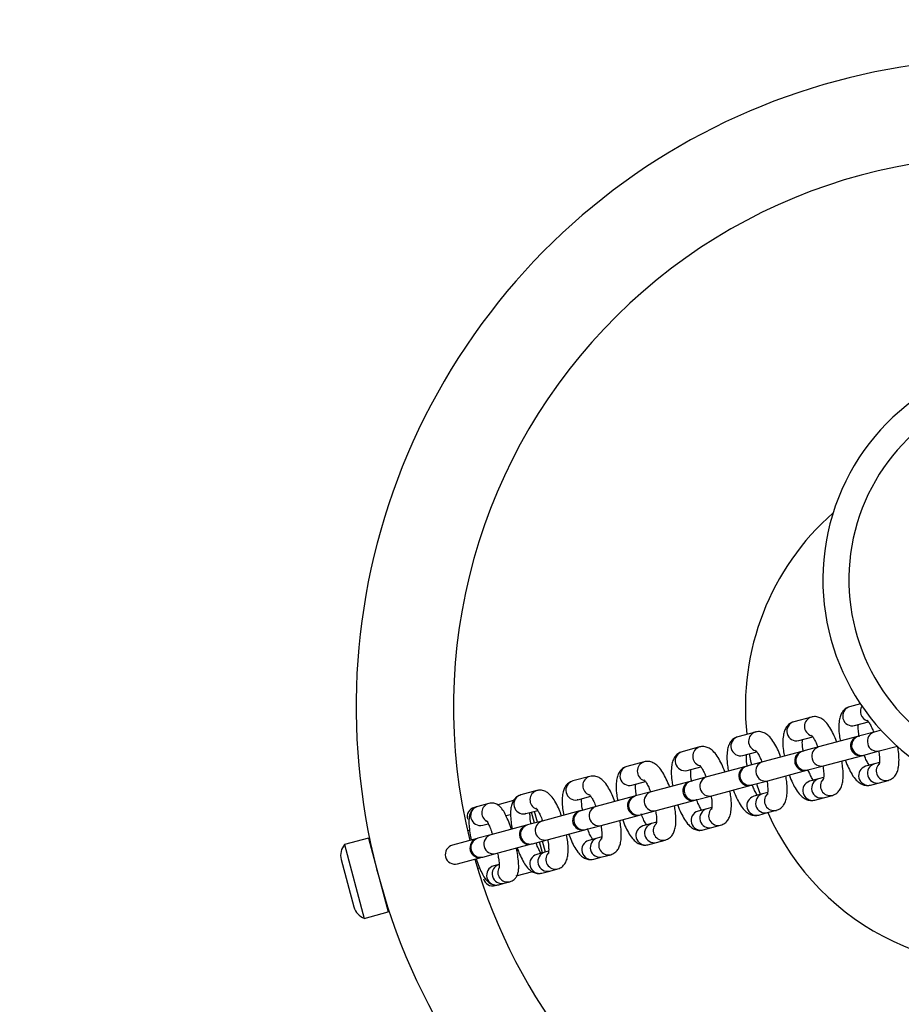
# Model space of a CAD drawing. Units: millimetres. Extents: x 0 to 6005, y 0 to 4661.
# Drawn here: x 1915 to 2051, y 1386 to 1538 of the extents above; entities that cross this region are included whole.
import ezdxf

# ---------------------------------------------------------------- set-up
doc = ezdxf.new("R2010")
doc.units = ezdxf.units.MM

msp = doc.modelspace()

# ---------------------------------------------------------------- linework, layer by layer
at = {"color": 7, "linetype": 'Continuous', "lineweight": 25, "ltscale": 20}
for p, q in [((2044.72, 1432.8), (2043.04, 1432.36)), ((2037.15, 1430.78), (2034.42, 1430.05)), ((2043.81, 1429.46), (2045.95, 1430.03)), ((2028.52, 1428.47), (2025.8, 1427.74)), ((2035.2, 1427.15), (2037.35, 1427.72)), ((2044.28, 1427.77), (2038.27, 1426.16)), ((2044.43, 1427.81), (2044.28, 1427.77)), ((2046.85, 1428.46), (2044.43, 1427.81)), ((2047.89, 1428.74), (2046.85, 1428.46)), ((2019.92, 1426.16), (2017.21, 1425.43)), ((2038.27, 1426.16), (2035.83, 1425.51)), ((2047.62, 1425.56), (2050.43, 1426.31)), ((2026.58, 1424.84), (2028.72, 1425.41)), ((2035.68, 1425.47), (2029.65, 1423.85)), ((2035.83, 1425.51), (2035.68, 1425.47)), ((2039.04, 1423.26), (2045.06, 1424.87)), ((2045.06, 1424.87), (2045.21, 1424.91)), ((2045.21, 1424.91), (2047.62, 1425.56)), ((2011.38, 1423.87), (2008.7, 1423.16)), ((2017.99, 1422.54), (2020.11, 1423.11)), ((2027.06, 1423.16), (2021.03, 1421.54)), ((2027.21, 1423.2), (2027.06, 1423.16)), ((2029.65, 1423.85), (2027.21, 1423.2)), ((2036.61, 1422.61), (2039.04, 1423.26)), ((2046.86, 1423.54), (2045.5, 1423.18)), ((2047.64, 1423.75), (2046.86, 1423.54)), ((2002.98, 1421.62), (2000.36, 1420.92)), ((2021.03, 1421.54), (2018.6, 1420.89)), ((2030.42, 1420.95), (2036.46, 1422.57)), ((2036.46, 1422.57), (2036.61, 1422.61)), ((2009.48, 1420.26), (2011.57, 1420.82)), ((2018.45, 1420.85), (2012.45, 1419.24)), ((2018.6, 1420.89), (2018.45, 1420.85)), ((2021.8, 1418.64), (2027.84, 1420.26)), ((2027.84, 1420.26), (2027.98, 1420.3)), ((2027.98, 1420.3), (2030.42, 1420.95)), ((2038.24, 1421.24), (2036.88, 1420.87)), ((2039.03, 1421.45), (2038.24, 1421.24)), ((2046.27, 1420.28), (2047.63, 1420.65)), ((2047.63, 1420.65), (2048.99, 1421.01)), ((1994.83, 1419.44), (1992.35, 1418.77)), ((2001.13, 1418.02), (2003.14, 1418.56)), ((2009.89, 1418.56), (2003.96, 1416.97)), ((2010.04, 1418.6), (2009.89, 1418.56)), ((2012.45, 1419.24), (2010.04, 1418.6)), ((2019.37, 1417.99), (2021.8, 1418.64)), ((2029.62, 1418.92), (2028.26, 1418.56)), ((2030.41, 1419.14), (2029.62, 1418.92)), ((2039.02, 1418.34), (2040.38, 1418.7)), ((1987.43, 1417.46), (1985.71, 1416.99)), ((1991.22, 1417.89), (1988.65, 1417.2)), ((2001.13, 1418.02), (2001.04, 1418)), ((2003.96, 1416.97), (2001.59, 1416.33)), ((2013.22, 1416.34), (2019.23, 1417.95)), ((2019.23, 1417.95), (2019.37, 1417.99)), ((2037.66, 1417.97), (2039.02, 1418.34)), ((1985.18, 1416.85), (1985.47, 1416.9)), ((1990.77, 1415.72), (1990.07, 1415.53)), ((1993.13, 1415.88), (1993.04, 1415.86)), ((1993.13, 1415.88), (1994.96, 1416.37)), ((1994.91, 1414.54), (1994.46, 1416.23)), ((2001.45, 1416.3), (1995.65, 1414.74)), ((2001.59, 1416.33), (2001.45, 1416.3)), ((2004.73, 1414.07), (2010.67, 1415.66)), ((2010.67, 1415.66), (2010.82, 1415.7)), ((2010.82, 1415.7), (2013.22, 1416.34)), ((2021.02, 1416.62), (2019.67, 1416.26)), ((2021.8, 1416.83), (2021.02, 1416.62)), ((2029.03, 1415.66), (2030.4, 1416.03)), ((2030.4, 1416.03), (2031.76, 1416.39)), ((1986.49, 1414.1), (1987.33, 1414.32)), ((1993.24, 1414.1), (1987.73, 1412.62)), ((1993.37, 1414.13), (1993.24, 1414.1)), ((1995.65, 1414.74), (1993.37, 1414.13)), ((1993.94, 1414.28), (1993.88, 1414.52)), ((2002.37, 1413.43), (2004.73, 1414.07)), ((2012.5, 1414.34), (2011.16, 1413.98)), ((2013.25, 1414.54), (2012.5, 1414.34)), ((2021.8, 1413.72), (2023.16, 1414.09)), ((1984.46, 1413.29), (1984.14, 1413.21)), ((1987.73, 1412.62), (1985.72, 1412.08)), ((1996.42, 1411.84), (2002.23, 1413.4)), ((2002.23, 1413.4), (2002.37, 1413.43)), ((2020.45, 1413.36), (2021.8, 1413.72)), ((1968.85, 1412.11), (1965.18, 1411.13)), ((1965.18, 1411.13), (1968.23, 1399.73)), ((1968.85, 1412.11), (1971.9, 1400.72)), ((1985.62, 1412.05), (1981.82, 1411.03)), ((1985.72, 1412.08), (1985.62, 1412.05)), ((1988.51, 1409.72), (1994.02, 1411.2)), ((1994.02, 1411.2), (1994.15, 1411.23)), ((1994.15, 1411.23), (1996.42, 1411.84)), ((1994.77, 1411.19), (1994.72, 1411.38)), ((1996.14, 1409.95), (1995.69, 1411.64)), ((2004.12, 1412.09), (2002.82, 1411.74)), ((2004.83, 1412.28), (2004.12, 1412.09)), ((2011.94, 1411.08), (2013.28, 1411.44)), ((2013.28, 1411.44), (2014.62, 1411.8)), ((1969.53, 1409.81), (1969.47, 1409.8)), ((1969.64, 1409.32), (1969.6, 1409.31)), ((1986.49, 1409.18), (1988.51, 1409.72)), ((1991.97, 1410.16), (1991.76, 1410.1)), ((1996.05, 1409.93), (1994.81, 1409.6)), ((1996.65, 1410.09), (1996.05, 1409.93)), ((2004.9, 1409.2), (2006.21, 1409.55)), ((1964.66, 1408.82), (1966.63, 1401.48)), ((1982.6, 1408.14), (1986.39, 1409.15)), ((1986.39, 1409.15), (1986.49, 1409.18)), ((1989.03, 1408.05), (1988.17, 1407.82)), ((2003.59, 1408.84), (2004.9, 1409.2)), ((1985.69, 1407.41), (1986.01, 1407.5)), ((1994.18, 1406.91), (1991.6, 1406.22)), ((1995.59, 1406.7), (1996.83, 1407.03)), ((1996.83, 1407.03), (1998.07, 1407.36)), ((1988.41, 1404.78), (1988.62, 1404.85)), ((1988.94, 1404.92), (1989.81, 1405.15)), ((1989.81, 1405.15), (1990.67, 1405.38)), ((1971.15, 1403.52), (1971.2, 1403.53)), ((1971.28, 1403.03), (1971.34, 1403.05)), ((1968.23, 1399.73), (1971.9, 1400.72))]:
    msp.add_line(p, q, dxfattribs=at)
at = {"color": 8, "linetype": 'Continuous', "lineweight": 25, "ltscale": 20}
for p, q in [((1994.48, 1414.43), (1994.02, 1416.12)), ((1995.71, 1409.84), (1995.25, 1411.53))]:
    msp.add_line(p, q, dxfattribs=at)
at = {"color": 7, "linetype": 'Continuous', "lineweight": 25, "ltscale": 20, "flags": 128}
for points in [[(2027.97, 1423.4), (2027.89, 1423.77), (2027.62, 1425.12)], [(2029.3, 1418.84), (2028.86, 1420.14), (2028.75, 1420.5)]]:
    msp.add_lwpolyline(points, dxfattribs=at)
at = {"color": 7, "linetype": 'Continuous', "lineweight": 25, "ltscale": 400}
for centre, radius, start, end in [((2390, 2390), 2390, 119.94143, 278.87438), ((2066.97, 1432.3), 100, 73.1148, 15), ((2066.97, 1432.3), 85, 75.4738, 193.9888), ((2073.42, 1451.95), 34.5, 92.2485, 25.3977), ((2066.97, 1432.3), 40, 131.4279, 186.0107), ((2066.97, 1432.3), 85, 196.0112, 13.9888), ((2066.97, 1432.3), 40, 203.9893, 6.0107), ((2044.67, 1426.32), 1.5, 105, 285), ((2036.07, 1424.02), 1.5, 105, 285), ((2027.45, 1421.71), 1.5, 105, 285), ((2018.84, 1419.4), 1.5, 105, 285), ((2010.28, 1417.11), 1.5, 105, 285), ((1985.57, 1415.4), 1.5, 105, 195), ((2001.84, 1414.85), 1.5, 105, 285), ((1993.63, 1412.65), 1.5, 105, 285), ((1967.13, 1409.48), 2.55, 139.708, 195), ((1982.21, 1409.59), 1.5, 105, 195), ((1986.01, 1410.6), 1.5, 105, 285), ((1982.21, 1409.59), 1.5, 195, 285), ((1988.03, 1406.23), 1.5, 195, 285), ((1969.09, 1402.14), 2.55, 195, 250.292)]:
    msp.add_arc(centre, radius, start, end, dxfattribs=at)
at = {"color": 8, "linetype": 'Continuous', "lineweight": 25, "ltscale": 400}
for centre, radius, start, end in [((2073.42, 1451.95), 30.5, 97.1168, 20.0226), ((2043.47, 1430.92), 1.5, 106.9003, 283.0997), ((2046.23, 1431.66), 1.53, 147.5648, 251.3984), ((2037.59, 1429.34), 1.51, 107.0614, 252.4461), ((2034.86, 1428.61), 1.5, 106.9146, 283.0854), ((2026.24, 1426.3), 1.5, 106.911, 283.089), ((2028.97, 1427.03), 1.51, 107.0578, 252.4043), ((2044.83, 1426.39), 1.48, 105.9411, 195.9112), ((2047.25, 1427.04), 1.48, 105.9411, 195.9112), ((2020.36, 1424.72), 1.51, 107.0359, 252.1573), ((2038.67, 1424.74), 1.48, 105.9553, 195.9245), ((2047.26, 1426.99), 1.48, 194.0888, 284.0589), ((2017.65, 1424), 1.5, 106.8897, 283.1103), ((2036.24, 1424.09), 1.48, 105.9553, 195.9245), ((2044.85, 1426.35), 1.48, 194.0888, 284.0589), ((2009.14, 1421.72), 1.5, 106.8449, 283.1551), ((2011.82, 1422.43), 1.51, 106.99, 251.6462), ((2027.61, 1421.78), 1.48, 105.9582, 195.9272), ((2030.05, 1422.43), 1.48, 105.9582, 195.9272), ((2036.25, 1424.04), 1.48, 194.0755, 284.0447), ((2038.68, 1424.69), 1.48, 194.0755, 284.0447), ((2045.93, 1421.74), 1.5, 106.5852, 283.4148), ((2047.28, 1422.1), 1.5, 106.5852, 283.4148), ((2048.65, 1422.48), 1.51, 137.1645, 282.9555), ((2003.41, 1420.18), 1.51, 106.9035, 250.046), ((2021.43, 1420.12), 1.48, 105.9513, 195.9207), ((2030.06, 1422.38), 1.48, 194.0728, 284.0418), ((2000.79, 1419.48), 1.5, 106.8255, 279.6577), ((2019, 1419.47), 1.48, 105.9513, 195.9207), ((2027.63, 1421.73), 1.48, 194.0728, 284.0418), ((2037.31, 1419.43), 1.5, 106.5971, 283.4029), ((2038.68, 1419.8), 1.5, 106.9146, 283.0854), ((2040.05, 1420.17), 1.51, 137.206, 282.9401), ((1992.78, 1417.34), 1.5, 106.6296, 279.8392), ((1995.27, 1418), 1.51, 106.7038, 248.4492), ((2010.44, 1417.18), 1.48, 105.9332, 195.9038), ((2012.85, 1417.82), 1.48, 105.9332, 195.9038), ((2019.01, 1419.42), 1.48, 194.0793, 284.0487), ((2021.44, 1420.07), 1.48, 194.0793, 284.0487), ((2028.69, 1417.12), 1.5, 106.5941, 283.4059), ((2030.05, 1417.49), 1.5, 106.5941, 283.4059), ((2031.42, 1417.86), 1.51, 137.2039, 282.9439), ((1986.12, 1415.55), 1.5, 105.747, 284.253), ((1987.84, 1416.01), 1.5, 105.8152, 239.7905), ((2004.36, 1415.54), 1.48, 105.8983, 195.871), ((2012.86, 1417.78), 1.48, 194.0962, 284.0668), ((2002, 1414.91), 1.48, 105.8983, 195.871), ((2010.46, 1417.13), 1.48, 194.0962, 284.0668), ((2020.1, 1414.82), 1.5, 106.5763, 283.4237), ((2021.45, 1415.18), 1.5, 106.5763, 283.4237), ((2022.82, 1415.56), 1.51, 137.0396, 282.9675), ((1993.78, 1412.71), 1.48, 105.829, 195.8057), ((1996.05, 1413.32), 1.48, 105.829, 195.8057), ((2002.01, 1414.87), 1.48, 194.129, 284.1017), ((2004.37, 1415.5), 1.48, 194.129, 284.1017), ((2011.59, 1412.54), 1.5, 106.539, 283.461), ((2012.93, 1412.9), 1.5, 106.539, 283.461), ((2014.28, 1413.27), 1.51, 139.5902, 283.0056), ((1988.13, 1411.19), 1.48, 105.6424, 195.6283), ((1996.06, 1413.28), 1.48, 194.1943, 284.171), ((1986.12, 1410.65), 1.48, 105.6424, 195.6283), ((1993.79, 1412.67), 1.48, 194.1943, 284.171), ((2003.25, 1410.31), 1.5, 106.7594, 283.2406), ((2004.56, 1410.66), 1.5, 106.7594, 283.2406), ((2005.87, 1411.01), 1.51, 139.8013, 283.097), ((1986.13, 1410.62), 1.48, 194.3717, 284.3576), ((1988.14, 1411.16), 1.48, 194.3717, 284.3576), ((1995.24, 1408.16), 1.5, 106.5704, 283.4296), ((1996.48, 1408.49), 1.5, 106.5704, 283.4296), ((1997.72, 1408.83), 1.51, 140.8557, 283.2978), ((1988.58, 1406.37), 1.5, 105.747, 284.253), ((1989.43, 1406.6), 1.5, 105.6231, 284.3769), ((1990.3, 1406.84), 1.5, 149.925, 284.1847)]:
    msp.add_arc(centre, radius, start, end, dxfattribs=at)
at = {"color": 7, "linetype": 'Continuous', "lineweight": 25, "ltscale": 20}
for points, knots in [([(2043.04, 1432.36), (2042.81, 1432.26), (2042.35, 1432.08), (2041.89, 1431.55), (2041.59, 1430.95), (2041.41, 1430.19), (2041.35, 1429.19), (2041.41, 1428.1), (2041.55, 1427.34), (2041.6, 1427.05)], [0, 0, 0, 0, 0.120507, 0.23377, 0.352049, 0.495158, 0.683426, 0.8775, 1, 1, 1, 1]), ([(2041.06, 1426.91), (2041.05, 1426.93), (2040.91, 1427.38), (2040.55, 1428.17), (2040.01, 1429.21), (2039.44, 1429.97), (2038.83, 1430.5), (2038.17, 1430.81), (2037.57, 1430.87), (2037.24, 1430.8), (2037.15, 1430.78)], [0, 0, 0, 0, 0.0108027, 0.189805, 0.3734997, 0.5695219, 0.7135161, 0.8351292, 0.9538742, 1, 1, 1, 1]), ([(2034.42, 1430.05), (2034.19, 1429.95), (2033.74, 1429.77), (2033.27, 1429.24), (2032.97, 1428.64), (2032.79, 1427.88), (2032.73, 1426.88), (2032.79, 1425.79), (2032.93, 1425.03), (2032.98, 1424.74)], [0, 0, 0, 0, 0.1206164, 0.2340758, 0.3525781, 0.495926, 0.6842374, 0.878218, 1, 1, 1, 1]), ([(2044.53, 1427.7), (2044.5, 1427.88), (2044.4, 1428.41), (2044.36, 1429.1), (2044.38, 1429.46), (2044.39, 1429.61)], [0, 0, 0, 0, 0.233689, 0.666711, 1, 1, 1, 1]), ([(2045.77, 1430.27), (2045.76, 1430.27), (2045.75, 1430.29), (2045.9, 1430.13), (2046.14, 1429.76), (2046.45, 1429.18), (2046.65, 1428.67), (2046.75, 1428.43)], [0, 0, 0, 0, 0.074909, 0.262093, 0.497933, 0.767169, 1, 1, 1, 1]), ([(2025.8, 1427.74), (2025.57, 1427.64), (2025.11, 1427.46), (2024.65, 1426.93), (2024.35, 1426.33), (2024.17, 1425.57), (2024.11, 1424.57), (2024.17, 1423.48), (2024.31, 1422.72), (2024.36, 1422.43)], [0, 0, 0, 0, 0.1205889, 0.2339993, 0.352446, 0.4957343, 0.6840351, 0.878039, 1, 1, 1, 1]), ([(2032.43, 1424.6), (2032.42, 1424.62), (2032.28, 1425.07), (2031.93, 1425.85), (2031.38, 1426.89), (2030.81, 1427.66), (2030.2, 1428.19), (2029.54, 1428.5), (2028.95, 1428.56), (2028.62, 1428.49), (2028.52, 1428.47)], [0, 0, 0, 0, 0.010608, 0.1896, 0.373279, 0.56927, 0.713312, 0.834885, 0.953588, 1, 1, 1, 1]), ([(2037.17, 1427.96), (2037.16, 1427.96), (2037.14, 1427.98), (2037.3, 1427.82), (2037.54, 1427.45), (2037.85, 1426.87), (2038.05, 1426.36), (2038.14, 1426.13)], [0, 0, 0, 0, 0.0764432, 0.2643043, 0.500606, 0.7702142, 1, 1, 1, 1]), ([(2023.82, 1422.29), (2023.82, 1422.31), (2023.67, 1422.75), (2023.32, 1423.54), (2022.78, 1424.58), (2022.21, 1425.34), (2021.61, 1425.88), (2020.95, 1426.19), (2020.35, 1426.25), (2020.02, 1426.18), (2019.92, 1426.16)], [0, 0, 0, 0, 0.009436, 0.18837, 0.371948, 0.567756, 0.712089, 0.83342, 0.951871, 1, 1, 1, 1]), ([(2035.91, 1425.41), (2035.87, 1425.59), (2035.78, 1426.11), (2035.74, 1426.79), (2035.76, 1427.15), (2035.77, 1427.3)], [0, 0, 0, 0, 0.229557, 0.666205, 1, 1, 1, 1]), ([(2048.99, 1421.01), (2049.22, 1421.1), (2049.68, 1421.28), (2050.14, 1421.81), (2050.44, 1422.41), (2050.62, 1423.18), (2050.68, 1424.17), (2050.62, 1425.27), (2050.48, 1426.02), (2050.43, 1426.31)], [0, 0, 0, 0, 0.120507, 0.23377, 0.352049, 0.495158, 0.683426, 0.8775, 1, 1, 1, 1]), ([(2017.21, 1425.43), (2016.98, 1425.34), (2016.53, 1425.16), (2016.06, 1424.63), (2015.77, 1424.03), (2015.58, 1423.27), (2015.53, 1422.27), (2015.59, 1421.18), (2015.72, 1420.43), (2015.78, 1420.13)], [0, 0, 0, 0, 0.120425, 0.233541, 0.351653, 0.494582, 0.682816, 0.876961, 1, 1, 1, 1]), ([(2027.28, 1423.1), (2027.25, 1423.28), (2027.16, 1423.8), (2027.12, 1424.48), (2027.14, 1424.84), (2027.15, 1424.99)], [0, 0, 0, 0, 0.229662, 0.665927, 1, 1, 1, 1]), ([(2028.54, 1425.65), (2028.54, 1425.65), (2028.52, 1425.67), (2028.67, 1425.51), (2028.91, 1425.14), (2029.23, 1424.56), (2029.43, 1424.05), (2029.52, 1423.82)], [0, 0, 0, 0, 0.076059, 0.263751, 0.499937, 0.769452, 1, 1, 1, 1]), ([(2046.1, 1423.3), (2046.03, 1423.4), (2045.87, 1423.62), (2045.57, 1424.19), (2045.37, 1424.7), (2045.28, 1424.93)], [0, 0, 0, 0, 0.277821, 0.665092, 1, 1, 1, 1]), ([(2047.52, 1425.53), (2047.54, 1425.39), (2047.63, 1424.92), (2047.66, 1424.26), (2047.65, 1423.7), (2047.59, 1423.43), (2047.59, 1423.45), (2047.6, 1423.46)], [0, 0, 0, 0, 0.125286, 0.432102, 0.688117, 0.909979, 1, 1, 1, 1]), ([(2008.7, 1423.16), (2008.47, 1423.06), (2008.02, 1422.88), (2007.56, 1422.35), (2007.27, 1421.76), (2007.09, 1421), (2007.03, 1420.01), (2007.09, 1418.92), (2007.23, 1418.16), (2007.28, 1417.86)], [0, 0, 0, 0, 0.120078, 0.232567, 0.349967, 0.492121, 0.680192, 0.874642, 1, 1, 1, 1]), ([(2015.27, 1420), (2015.27, 1420.01), (2015.13, 1420.45), (2014.78, 1421.23), (2014.24, 1422.27), (2013.68, 1423.04), (2013.08, 1423.58), (2012.43, 1423.89), (2011.83, 1423.97), (2011.49, 1423.9), (2011.38, 1423.87)], [0, 0, 0, 0, 0.006921, 0.18573, 0.369097, 0.564507, 0.70951, 0.830318, 0.948226, 1, 1, 1, 1]), ([(2019.93, 1423.35), (2019.93, 1423.35), (2019.91, 1423.36), (2020.06, 1423.21), (2020.3, 1422.84), (2020.61, 1422.26), (2020.82, 1421.75), (2020.91, 1421.51)], [0, 0, 0, 0, 0.0737681, 0.2604465, 0.4959409, 0.7648955, 1, 1, 1, 1]), ([(2038.92, 1423.23), (2038.94, 1423.09), (2039.03, 1422.6), (2039.06, 1421.95), (2039.05, 1421.39), (2038.98, 1421.13), (2038.99, 1421.15), (2038.99, 1421.15)], [0, 0, 0, 0, 0.128187, 0.434953, 0.690675, 0.912297, 1, 1, 1, 1]), ([(2040.38, 1418.7), (2040.62, 1418.8), (2041.07, 1418.98), (2041.53, 1419.51), (2041.83, 1420.11), (2042.02, 1420.87), (2042.07, 1421.87), (2042.01, 1422.96), (2041.88, 1423.72), (2041.83, 1424.01)], [0, 0, 0, 0, 0.120616, 0.234076, 0.352578, 0.495926, 0.684237, 0.878218, 1, 1, 1, 1]), ([(2042.37, 1424.15), (2042.38, 1424.13), (2042.52, 1423.68), (2042.87, 1422.9), (2043.41, 1421.86), (2043.98, 1421.09), (2044.59, 1420.56), (2045.25, 1420.25), (2045.84, 1420.19), (2046.18, 1420.26), (2046.27, 1420.28)], [0, 0, 0, 0, 0.010022, 0.188985, 0.372614, 0.568513, 0.712699, 0.834151, 0.952729, 1, 1, 1, 1]), ([(2006.83, 1417.74), (2006.7, 1418.1), (2006.41, 1418.87), (2005.89, 1419.88), (2005.34, 1420.68), (2004.77, 1421.25), (2004.13, 1421.6), (2003.51, 1421.72), (2003.12, 1421.65), (2002.98, 1421.62)], [0, 0, 0, 0, 0.161136, 0.3435, 0.536371, 0.69176, 0.81208, 0.928673, 1, 1, 1, 1]), ([(2018.71, 1420.77), (2018.67, 1420.96), (2018.58, 1421.48), (2018.54, 1422.17), (2018.56, 1422.53), (2018.57, 1422.69)], [0, 0, 0, 0, 0.233747, 0.665781, 1, 1, 1, 1]), ([(2031.76, 1416.39), (2031.99, 1416.49), (2032.44, 1416.67), (2032.91, 1417.2), (2033.21, 1417.8), (2033.39, 1418.56), (2033.45, 1419.56), (2033.39, 1420.65), (2033.25, 1421.41), (2033.2, 1421.7)], [0, 0, 0, 0, 0.120589, 0.233999, 0.352446, 0.495734, 0.684035, 0.878039, 1, 1, 1, 1]), ([(2033.75, 1421.84), (2033.75, 1421.82), (2033.9, 1421.37), (2034.25, 1420.58), (2034.8, 1419.54), (2035.37, 1418.78), (2035.98, 1418.25), (2036.64, 1417.94), (2037.23, 1417.88), (2037.56, 1417.95), (2037.66, 1417.97)], [0, 0, 0, 0, 0.010803, 0.189805, 0.3735, 0.569522, 0.713516, 0.835129, 0.953874, 1, 1, 1, 1]), ([(2037.48, 1421), (2037.41, 1421.09), (2037.25, 1421.32), (2036.95, 1421.88), (2036.75, 1422.39), (2036.66, 1422.62)], [0, 0, 0, 0, 0.280319, 0.668854, 1, 1, 1, 1]), ([(2000.36, 1420.92), (2000.12, 1420.83), (1999.68, 1420.65), (1999.22, 1420.12), (1998.93, 1419.53), (1998.76, 1418.79), (1998.71, 1417.84), (1998.77, 1416.75), (1998.9, 1415.98), (1998.96, 1415.63)], [0, 0, 0, 0, 0.119356, 0.230563, 0.346503, 0.487034, 0.674622, 0.85034, 1, 1, 1, 1]), ([(2010.19, 1418.64), (2010.17, 1418.76), (2010.08, 1419.23), (2010.04, 1419.88), (2010.06, 1420.25), (2010.07, 1420.41)], [0, 0, 0, 0, 0.171781, 0.634422, 1, 1, 1, 1]), ([(2011.38, 1421.06), (2011.38, 1421.07), (2011.36, 1421.08), (2011.5, 1420.94), (2011.74, 1420.57), (2012.06, 1419.99), (2012.26, 1419.47), (2012.36, 1419.22)], [0, 0, 0, 0, 0.068983, 0.253515, 0.487528, 0.755275, 1, 1, 1, 1]), ([(2028.85, 1418.69), (2028.79, 1418.78), (2028.63, 1419.01), (2028.33, 1419.57), (2028.13, 1420.08), (2028.04, 1420.31)], [0, 0, 0, 0, 0.279692, 0.667911, 1, 1, 1, 1]), ([(2030.29, 1420.92), (2030.32, 1420.78), (2030.4, 1420.29), (2030.43, 1419.64), (2030.42, 1419.08), (2030.36, 1418.82), (2030.36, 1418.84), (2030.37, 1418.84)], [0, 0, 0, 0, 0.127461, 0.43424, 0.690035, 0.911717, 1, 1, 1, 1]), ([(1992.35, 1418.77), (1992.12, 1418.68), (1991.68, 1418.5), (1991.24, 1417.98), (1990.96, 1417.41), (1990.8, 1416.69), (1990.75, 1415.78), (1990.82, 1414.68), (1990.95, 1413.88), (1991.02, 1413.5)], [0, 0, 0, 0, 0.117814, 0.226079, 0.338631, 0.475254, 0.661351, 0.837263, 1, 1, 1, 1]), ([(1998.63, 1415.54), (1998.51, 1415.87), (1998.24, 1416.6), (1997.75, 1417.59), (1997.22, 1418.42), (1996.67, 1419), (1996.07, 1419.38), (1995.43, 1419.54), (1995.01, 1419.47), (1994.83, 1419.44)], [0, 0, 0, 0, 0.146447, 0.327958, 0.519052, 0.681498, 0.799021, 0.912864, 1, 1, 1, 1]), ([(2002.95, 1418.82), (2002.94, 1418.82), (2002.92, 1418.84), (2003.06, 1418.7), (2003.29, 1418.35), (2003.61, 1417.76), (2003.82, 1417.22), (2003.93, 1416.96)], [0, 0, 0, 0, 0.059899, 0.240241, 0.471305, 0.736616, 1, 1, 1, 1]), ([(2021.68, 1418.61), (2021.71, 1418.47), (2021.79, 1418), (2021.82, 1417.34), (2021.81, 1416.78), (2021.75, 1416.51), (2021.76, 1416.53), (2021.76, 1416.53)], [0, 0, 0, 0, 0.1231227, 0.4299741, 0.6862077, 0.9082512, 1, 1, 1, 1]), ([(2023.16, 1414.09), (2023.39, 1414.18), (2023.84, 1414.36), (2024.3, 1414.89), (2024.6, 1415.49), (2024.78, 1416.25), (2024.84, 1417.25), (2024.78, 1418.34), (2024.64, 1419.1), (2024.59, 1419.39)], [0, 0, 0, 0, 0.120425, 0.233541, 0.351653, 0.494582, 0.682816, 0.876961, 1, 1, 1, 1]), ([(2025.12, 1419.53), (2025.13, 1419.51), (2025.28, 1419.06), (2025.63, 1418.27), (2026.17, 1417.23), (2026.75, 1416.47), (2027.35, 1415.94), (2028.01, 1415.63), (2028.61, 1415.57), (2028.94, 1415.64), (2029.03, 1415.66)], [0, 0, 0, 0, 0.010608, 0.1896, 0.373279, 0.56927, 0.713312, 0.834885, 0.953588, 1, 1, 1, 1]), ([(1985.71, 1416.99), (1985.48, 1416.9), (1985.06, 1416.72), (1984.68, 1416.23), (1984.47, 1415.75), (1984.36, 1415.2), (1984.34, 1414.5), (1984.41, 1413.52), (1984.55, 1412.59), (1984.68, 1411.98), (1984.72, 1411.81)], [0, 0, 0, 0, 0.112029, 0.201646, 0.294148, 0.40385, 0.562795, 0.741304, 0.927953, 1, 1, 1, 1]), ([(1990.89, 1413.46), (1990.86, 1413.56), (1990.7, 1414.07), (1990.38, 1414.89), (1989.94, 1415.87), (1989.54, 1416.54), (1989.09, 1417.05), (1988.56, 1417.41), (1987.94, 1417.55), (1987.58, 1417.48), (1987.43, 1417.46)], [0, 0, 0, 0, 0.043392, 0.219566, 0.400054, 0.59344, 0.711222, 0.833809, 0.935115, 1, 1, 1, 1]), ([(2001.87, 1416.41), (2001.85, 1416.51), (2001.77, 1416.97), (2001.72, 1417.62), (2001.73, 1418.01), (2001.74, 1418.18)], [0, 0, 0, 0, 0.146817, 0.614926, 1, 1, 1, 1]), ([(2014.62, 1411.8), (2014.85, 1411.89), (2015.3, 1412.07), (2015.76, 1412.6), (2016.05, 1413.2), (2016.23, 1413.95), (2016.29, 1414.94), (2016.23, 1416.04), (2016.09, 1416.8), (2016.04, 1417.1)], [0, 0, 0, 0, 0.120078, 0.232567, 0.349967, 0.492121, 0.680192, 0.874642, 1, 1, 1, 1]), ([(2016.54, 1417.23), (2016.55, 1417.21), (2016.69, 1416.77), (2017.04, 1415.98), (2017.59, 1414.94), (2018.15, 1414.18), (2018.76, 1413.64), (2019.41, 1413.33), (2020.01, 1413.27), (2020.35, 1413.34), (2020.45, 1413.36)], [0, 0, 0, 0, 0.0094355, 0.1883697, 0.3719484, 0.5677558, 0.7120888, 0.8334201, 0.9518715, 1, 1, 1, 1]), ([(2020.27, 1416.38), (2020.21, 1416.48), (2020.05, 1416.7), (2019.74, 1417.29), (2019.53, 1417.83), (2019.42, 1418.1)], [0, 0, 0, 0, 0.264747, 0.635362, 1, 1, 1, 1]), ([(1993.93, 1414.28), (1993.91, 1414.34), (1993.83, 1414.76), (1993.78, 1415.36), (1993.76, 1415.9), (1993.78, 1416.04), (1993.78, 1416.05)], [0, 0, 0, 0, 0.086644, 0.560572, 0.965559, 1, 1, 1, 1]), ([(1994.75, 1416.66), (1994.75, 1416.66), (1994.72, 1416.68), (1994.84, 1416.56), (1995.05, 1416.24), (1995.37, 1415.65), (1995.59, 1415.1), (1995.7, 1414.82)], [0, 0, 0, 0, 0.041031, 0.215045, 0.442998, 0.707325, 1, 1, 1, 1]), ([(2011.78, 1414.1), (2011.72, 1414.19), (2011.56, 1414.41), (2011.25, 1415), (2011.03, 1415.56), (2010.92, 1415.84)], [0, 0, 0, 0, 0.255632, 0.619964, 1, 1, 1, 1]), ([(2013.13, 1416.32), (2013.15, 1416.19), (2013.24, 1415.72), (2013.27, 1415.07), (2013.27, 1414.5), (2013.21, 1414.22), (2013.21, 1414.23), (2013.21, 1414.24)], [0, 0, 0, 0, 0.113985, 0.42097, 0.678117, 0.900954, 1, 1, 1, 1]), ([(1987.05, 1414.82), (1987.05, 1414.82), (1987.03, 1414.83), (1987.1, 1414.75), (1987.25, 1414.5), (1987.51, 1413.97), (1987.77, 1413.34), (1987.93, 1412.86), (1987.98, 1412.69)], [0, 0, 0, 0, 0.005173, 0.14324, 0.336783, 0.577551, 0.850446, 1, 1, 1, 1]), ([(2004.7, 1414.06), (2004.72, 1413.95), (2004.8, 1413.5), (2004.84, 1412.85), (2004.84, 1412.26), (2004.79, 1411.96), (2004.79, 1411.96), (2004.79, 1411.96)], [0, 0, 0, 0, 0.096339, 0.403506, 0.662372, 0.886854, 1, 1, 1, 1]), ([(2006.21, 1409.55), (2006.44, 1409.64), (2006.89, 1409.82), (2007.34, 1410.34), (2007.63, 1410.93), (2007.81, 1411.68), (2007.86, 1412.62), (2007.8, 1413.71), (2007.67, 1414.48), (2007.61, 1414.84)], [0, 0, 0, 0, 0.119356, 0.230563, 0.346503, 0.487034, 0.674622, 0.85034, 1, 1, 1, 1]), ([(2008.05, 1414.96), (2008.05, 1414.94), (2008.19, 1414.5), (2008.54, 1413.72), (2009.08, 1412.68), (2009.64, 1411.91), (2010.24, 1411.38), (2010.89, 1411.06), (2011.49, 1410.99), (2011.83, 1411.06), (2011.94, 1411.08)], [0, 0, 0, 0, 0.006921, 0.18573, 0.369097, 0.564507, 0.70951, 0.830318, 0.948226, 1, 1, 1, 1]), ([(1998.07, 1407.36), (1998.3, 1407.46), (1998.74, 1407.64), (1999.18, 1408.16), (1999.46, 1408.73), (1999.63, 1409.45), (1999.67, 1410.36), (1999.61, 1411.46), (1999.47, 1412.26), (1999.41, 1412.64)], [0, 0, 0, 0, 0.1178138, 0.2260787, 0.3386312, 0.4752539, 0.6613508, 0.8372632, 1, 1, 1, 1]), ([(1999.73, 1412.73), (1999.87, 1412.37), (2000.16, 1411.6), (2000.68, 1410.59), (2001.23, 1409.78), (2001.8, 1409.22), (2002.44, 1408.86), (2003.06, 1408.74), (2003.45, 1408.82), (2003.59, 1408.84)], [0, 0, 0, 0, 0.161136, 0.3435, 0.536371, 0.69176, 0.81208, 0.928673, 1, 1, 1, 1]), ([(2003.46, 1411.85), (2003.41, 1411.93), (2003.26, 1412.14), (2002.95, 1412.73), (2002.72, 1413.3), (2002.61, 1413.59)], [0, 0, 0, 0, 0.244011, 0.604234, 1, 1, 1, 1]), ([(1995.46, 1409.77), (1995.43, 1409.81), (1995.32, 1409.98), (1995.06, 1410.51), (1994.82, 1411.02), (1994.71, 1411.36), (1994.7, 1411.38)], [0, 0, 0, 0, 0.140127, 0.535871, 0.974057, 1, 1, 1, 1]), ([(1996.52, 1411.74), (1996.52, 1411.72), (1996.6, 1411.35), (1996.64, 1410.76), (1996.66, 1410.12), (1996.61, 1409.76), (1996.61, 1409.74), (1996.61, 1409.73)], [0, 0, 0, 0, 0.020587, 0.339353, 0.611748, 0.849064, 1, 1, 1, 1]), ([(1988.76, 1409.79), (1988.82, 1409.51), (1988.94, 1408.9), (1989.02, 1408.16), (1989.04, 1407.67), (1989.01, 1407.46), (1989.02, 1407.48), (1989.02, 1407.49)], [0, 0, 0, 0, 0.235889, 0.529161, 0.767728, 0.960752, 1, 1, 1, 1]), ([(1990.67, 1405.38), (1990.9, 1405.48), (1991.32, 1405.65), (1991.7, 1406.14), (1991.91, 1406.62), (1992.02, 1407.18), (1992.04, 1407.88), (1991.97, 1408.85), (1991.83, 1409.79), (1991.7, 1410.4), (1991.66, 1410.57)], [0, 0, 0, 0, 0.112029, 0.201646, 0.294148, 0.40385, 0.562795, 0.741304, 0.927953, 1, 1, 1, 1]), ([(1991.8, 1410.6), (1991.92, 1410.27), (1992.19, 1409.54), (1992.67, 1408.55), (1993.2, 1407.72), (1993.75, 1407.14), (1994.36, 1406.76), (1994.99, 1406.6), (1995.41, 1406.67), (1995.59, 1406.7)], [0, 0, 0, 0, 0.146447, 0.327958, 0.519052, 0.681498, 0.799021, 0.912864, 1, 1, 1, 1]), ([(1985.49, 1408.91), (1985.52, 1408.81), (1985.68, 1408.3), (1986, 1407.48), (1986.44, 1406.51), (1986.84, 1405.84), (1987.29, 1405.33), (1987.82, 1404.97), (1988.44, 1404.83), (1988.8, 1404.89), (1988.94, 1404.92)], [0, 0, 0, 0, 0.043392, 0.219566, 0.400054, 0.59344, 0.711222, 0.833809, 0.935115, 1, 1, 1, 1])]:
    msp.add_open_spline(points, degree=3, knots=knots, dxfattribs=at)

doc.saveas('drawing.dxf')
